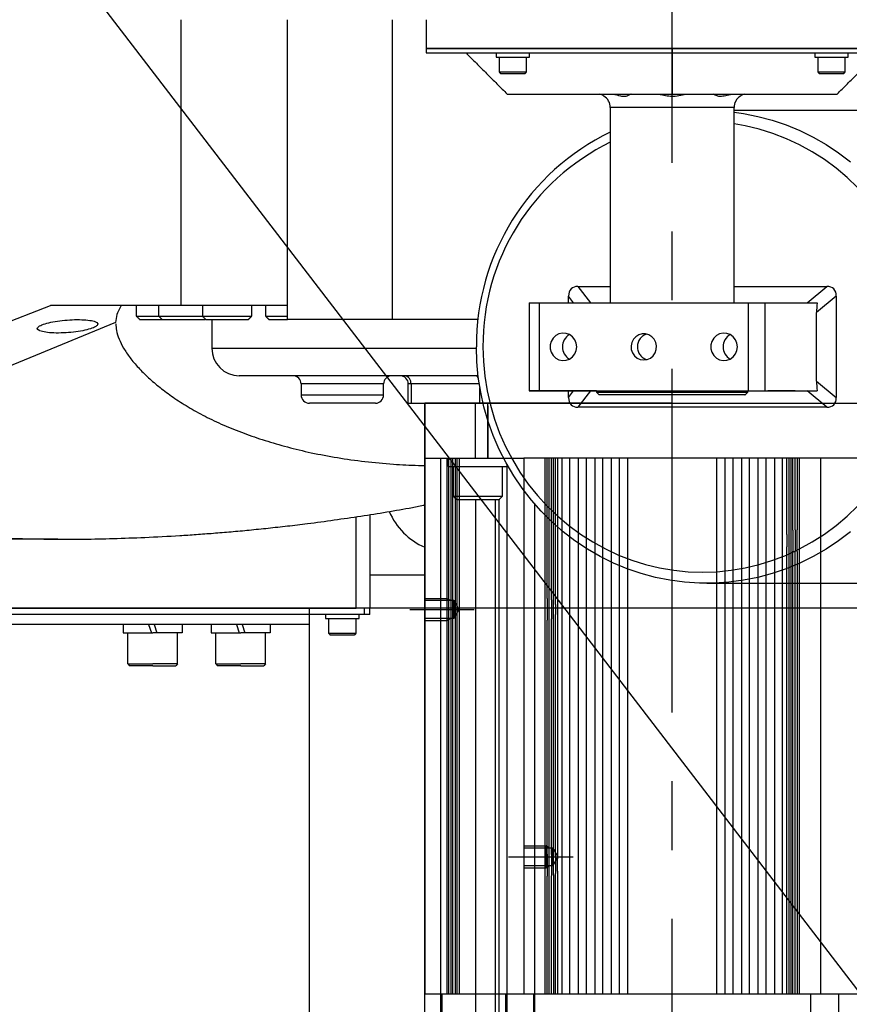
# Model space of a CAD drawing. Units: millimetres. Extents: x 12388 to 54590, y -202 to 7369.
# Drawn here: x 14053 to 14355, y 5511 to 5870 of the extents above; entities that cross this region are included whole.
import ezdxf

# ---------------------------------------------------------------- set-up
doc = ezdxf.new("R2010")
doc.units = ezdxf.units.MM
doc.header["$LTSCALE"] = 100
doc.linetypes.add('CENTER', pattern=[2, 1.25, -0.25, 0.25, -0.25])
doc.linetypes.add('DASHED', pattern=[0.75, 0.5, -0.25])
doc.layers.add('cen', color=1, linetype='CENTER', lineweight=25)
doc.layers.add('도면층1', color=1, linetype='Continuous')
doc.styles.get("Standard").update_dxf_attribs({"font": 'romans.shx'})
doc.dimstyles.new('ISO-25', dxfattribs={"dimtxt": 2.5, "dimasz": 2.5, "dimexe": 1.25, "dimexo": 0.625, "dimtad": 1, "dimdec": 0, "dimtxsty": 'Standard', "dimcen": 2.5, "dimadec": 0, "dimazin": 0, "dimtfac": 1, "dimtdec": 0, "dimtmove": 0, "dimatfit": 3, "dimfxl": 1, "dimarcsym": 0})

# ---------------------------------------------------------------- blocks, each defined once
blk = doc.blocks.new('*D73')
at = {"layer": 'Defpoints', "color": 0, "transparency": 16777216}
for p in [(13940.47, 5860.5), (14387.8, 5277.46)]:
    blk.add_point(p, dxfattribs=at)
at = {"layer": '도면층1', "color": 0, "lineweight": -2, "transparency": 16777216}
for p, q in [((13940.47, 5860.5), (14387.8, 5277.46)), ((14679.87, 4896.78), (14413.67, 5243.74))]:
    blk.add_line(p, q, dxfattribs=at)
blk.add_arc((13940.47, 5860.5), 734.87, 276.55849, 309.15326, dxfattribs=at)
at = {"layer": '도면층1', "color": 0, "transparency": 16777216}
blk.add_solid([(14419.29, 5248.05), (14408.05, 5239.43), (14387.8, 5277.46)], dxfattribs=at)
at = {"layer": '도면층1', "color": 0, "transparency": 16777216, "insert": (14647.37, 4998.49), "char_height": 51, "attachment_point": 5, "rotation": 307.4965}
blk.add_mtext('R735', dxfattribs=at)
blk = doc.blocks.new('top')
for p, q in [((14111.821, 5565.501), (14111.821, 5669.501)), ((14150.474, 5560.501), (14150.474, 5669.501)), ((14188.774, 5560.501), (14188.774, 5669.501)), ((14200.974, 5659.001), (14290.474, 5659.001)), ((14379.974, 5659.001), (14200.974, 5659.001)), ((14290.474, 5657.401), (14290.474, 5659.001)), ((14290.474, 5659.001), (14290.474, 5657.401)), ((14290.474, 5659.001), (14379.974, 5659.001)), ((14200.974, 5657.401), (14290.474, 5657.401)), ((14226.392, 5655.901), (14238.592, 5655.901)), ((14290.474, 5642.401), (14290.474, 5657.401)), ((14290.474, 5657.401), (14379.974, 5657.401)), ((14290.474, 5657.401), (14290.474, 5642.401)), ((14342.357, 5655.901), (14354.557, 5655.901)), ((14227.492, 5650.501), (14237.492, 5650.501)), ((14228.092, 5649.901), (14236.892, 5649.901)), ((14343.457, 5650.501), (14353.457, 5650.501)), ((14344.057, 5649.901), (14352.857, 5649.901)), ((14230.474, 5642.401), (14290.474, 5642.401)), ((14290.474, 5642.401), (14350.474, 5642.401)), ((14312.974, 5637.501), (14267.974, 5637.501)), ((14312.974, 5635.896), (14316.432, 5635.398)), ((14316.432, 5635.398), (14321.705, 5634.345)), ((14321.705, 5634.345), (14326.901, 5632.946)), ((14317.065, 5630.885), (14312.974, 5631.607)), ((14322.154, 5629.667), (14317.065, 5630.885)), ((14326.901, 5632.946), (14331.999, 5631.209)), ((14331.999, 5631.209), (14336.978, 5629.14)), ((14327.155, 5628.11), (14322.154, 5629.667)), ((14332.047, 5626.221), (14327.155, 5628.11)), ((14336.978, 5629.14), (14341.818, 5626.748)), ((14341.818, 5626.748), (14346.499, 5624.043)), ((14336.807, 5624.007), (14332.047, 5626.221)), ((14341.416, 5621.479), (14336.807, 5624.007)), ((14346.499, 5624.043), (14351.001, 5621.036)), ((14345.854, 5618.647), (14341.416, 5621.479)), ((14351.001, 5621.036), (14355.306, 5617.738)), ((14350.102, 5615.523), (14345.854, 5618.647)), ((14354.142, 5612.121), (14350.102, 5615.523)), ((14357.956, 5608.454), (14354.142, 5612.121)), ((14256.208, 5572.501), (14267.974, 5572.501)), ((14256.208, 5572.501), (14260.707, 5566.501)), ((14312.974, 5572.501), (14346.761, 5572.501)), ((14339.566, 5566.501), (14346.761, 5572.501)), ((14238.387, 5566.501), (14238.387, 5534.501)), ((14238.387, 5566.501), (14242.136, 5566.501)), ((14242.136, 5566.501), (14242.136, 5534.501)), ((14242.136, 5566.501), (14318.141, 5566.501)), ((14252.763, 5566.501), (14252.763, 5568.965)), ((14254.611, 5566.501), (14252.763, 5568.965)), ((14318.141, 5566.501), (14318.141, 5534.501)), ((14318.141, 5566.501), (14324.137, 5566.501)), ((14324.137, 5566.501), (14324.137, 5534.501)), ((14324.137, 5566.501), (14343.224, 5566.501)), ((14350.206, 5568.965), (14343.011, 5562.965)), ((14350.206, 5568.965), (14350.206, 5532.036)), ((13895.159, 5500.501), (14064.23, 5565.501)), ((14111.821, 5565.501), (14064.23, 5565.501)), ((14150.474, 5565.501), (14111.821, 5565.501)), ((14343.011, 5538.036), (14343.011, 5562.965)), ((14087.975, 5559.415), (13945.314, 5500.501)), ((14095.499, 5561.701), (14103.627, 5561.701)), ((14096.699, 5560.501), (14104.827, 5560.501)), ((14103.627, 5561.701), (14104.067, 5561.701)), ((14104.067, 5561.701), (14119.528, 5561.701)), ((14104.827, 5560.501), (14105.209, 5560.501)), ((14105.209, 5560.501), (14120.427, 5560.501)), ((14119.528, 5561.701), (14120.733, 5561.701)), ((14120.728, 5560.501), (14121.773, 5560.501)), ((14120.733, 5561.701), (14137.528, 5561.701)), ((14121.773, 5560.501), (14136.328, 5560.501)), ((14142.506, 5561.701), (14144.818, 5561.701)), ((14143.706, 5560.501), (14145.71, 5560.501)), ((14144.818, 5561.701), (14150.474, 5561.701)), ((14145.71, 5560.501), (14150.474, 5560.501)), ((14188.774, 5560.501), (14150.474, 5560.501)), ((14219.825, 5560.501), (14188.774, 5560.501)), ((14249.274, 5555.212), (14248.096, 5554.586)), ((14250.573, 5555.489), (14249.274, 5555.212)), ((14251.897, 5555.396), (14250.573, 5555.489)), ((14253.147, 5554.94), (14251.897, 5555.396)), ((14254.231, 5554.155), (14253.147, 5554.94)), ((14279.506, 5555.219), (14278.29, 5554.869)), ((14280.77, 5555.219), (14279.506, 5555.219)), ((14281.987, 5554.869), (14280.77, 5555.219)), ((14307.74, 5555.212), (14306.562, 5554.586)), ((14309.039, 5555.489), (14307.74, 5555.212)), ((14310.363, 5555.396), (14309.039, 5555.489)), ((14311.613, 5554.94), (14310.363, 5555.396)), ((14312.697, 5554.155), (14311.613, 5554.94)), ((14246.437, 5552.493), (14246.079, 5551.182)), ((14247.126, 5553.656), (14246.437, 5552.493)), ((14248.096, 5554.586), (14247.126, 5553.656)), ((14255.068, 5553.099), (14254.231, 5554.155)), ((14255.597, 5551.85), (14255.068, 5553.099)), ((14255.778, 5550.501), (14255.597, 5551.85)), ((14275.766, 5552.096), (14275.509, 5550.826)), ((14276.347, 5553.247), (14275.766, 5552.096)), ((14277.21, 5554.195), (14276.347, 5553.247)), ((14278.29, 5554.869), (14277.21, 5554.195)), ((14283.067, 5554.195), (14281.987, 5554.869)), ((14283.93, 5553.247), (14283.067, 5554.195)), ((14284.511, 5552.096), (14283.93, 5553.247)), ((14284.768, 5550.826), (14284.511, 5552.096)), ((14304.903, 5552.493), (14304.545, 5551.182)), ((14305.592, 5553.656), (14304.903, 5552.493)), ((14306.562, 5554.586), (14305.592, 5553.656)), ((14313.534, 5553.099), (14312.697, 5554.155)), ((14314.063, 5551.85), (14313.534, 5553.099)), ((14314.243, 5550.501), (14314.063, 5551.85)), ((14122.974, 5550.001), (14219.258, 5550.001)), ((14219.429, 5544.991), (14219.257, 5550.501)), ((14221.622, 5550.501), (14221.793, 5545.14)), ((14246.079, 5551.182), (14246.079, 5549.82)), ((14246.079, 5549.82), (14246.437, 5548.509)), ((14246.437, 5548.509), (14247.126, 5547.345)), ((14254.231, 5546.847), (14255.068, 5547.903)), ((14255.068, 5547.903), (14255.597, 5549.152)), ((14255.597, 5549.152), (14255.778, 5550.501)), ((14275.509, 5550.826), (14275.595, 5549.532)), ((14275.595, 5549.532), (14276.018, 5548.31)), ((14276.018, 5548.31), (14276.747, 5547.25)), ((14283.53, 5547.25), (14284.259, 5548.31)), ((14284.259, 5548.31), (14284.682, 5549.532)), ((14284.682, 5549.532), (14284.768, 5550.826)), ((14304.545, 5551.182), (14304.545, 5549.82)), ((14304.545, 5549.82), (14304.903, 5548.509)), ((14304.903, 5548.509), (14305.592, 5547.345)), ((14312.697, 5546.847), (14313.534, 5547.903)), ((14313.534, 5547.903), (14314.063, 5549.152)), ((14314.063, 5549.152), (14314.243, 5550.501)), ((14219.945, 5539.503), (14219.429, 5544.991)), ((14221.793, 5545.14), (14222.305, 5539.803)), ((14247.126, 5547.345), (14248.096, 5546.416)), ((14248.096, 5546.416), (14249.274, 5545.789)), ((14249.274, 5545.789), (14250.573, 5545.512)), ((14250.573, 5545.512), (14251.897, 5545.605)), ((14251.897, 5545.605), (14253.147, 5546.061)), ((14253.147, 5546.061), (14254.231, 5546.847)), ((14276.747, 5547.25), (14277.727, 5546.432)), ((14277.727, 5546.432), (14278.886, 5545.915)), ((14278.886, 5545.915), (14280.138, 5545.738)), ((14280.138, 5545.738), (14281.39, 5545.915)), ((14281.39, 5545.915), (14282.55, 5546.432)), ((14282.55, 5546.432), (14283.53, 5547.25)), ((14305.592, 5547.345), (14306.562, 5546.416)), ((14306.562, 5546.416), (14307.74, 5545.79)), ((14307.74, 5545.79), (14309.039, 5545.512)), ((14309.039, 5545.512), (14310.363, 5545.605)), ((14310.363, 5545.605), (14311.613, 5546.061)), ((14311.613, 5546.061), (14312.697, 5546.847)), ((14219.883, 5540.001), (14132.974, 5540.001)), ((14185.474, 5537.001), (14155.474, 5537.001)), ((14195.448, 5537.001), (14194.474, 5537.001)), ((14194.474, 5530.001), (14194.474, 5537.001)), ((14195.448, 5537.001), (14195.448, 5530.001)), ((14220.295, 5537.001), (14195.448, 5537.001)), ((14220.802, 5534.061), (14219.945, 5539.503)), ((14222.305, 5539.803), (14223.156, 5534.511)), ((14343.011, 5538.036), (14350.206, 5532.036)), ((14220.518, 5530.001), (14220.518, 5535.637)), ((14221.997, 5528.686), (14220.802, 5534.061)), ((14223.156, 5534.511), (14224.343, 5529.288)), ((14257.474, 5534.501), (14238.387, 5534.501)), ((14238.387, 5534.501), (14242.136, 5534.501)), ((14242.136, 5534.501), (14318.141, 5534.501)), ((14252.763, 5532.036), (14252.763, 5534.501)), ((14252.763, 5532.036), (14254.611, 5534.501)), ((14260.707, 5534.501), (14256.208, 5528.501)), ((14257.474, 5534.501), (14260.707, 5534.501)), ((14257.719, 5534.501), (14257.479, 5534.501)), ((14257.479, 5534.501), (14257.601, 5534.501)), ((14257.601, 5534.501), (14258.082, 5534.501)), ((14258.318, 5534.501), (14257.719, 5534.501)), ((14258.082, 5534.501), (14258.919, 5534.501)), ((14259.27, 5534.501), (14258.318, 5534.501)), ((14258.919, 5534.501), (14260.101, 5534.501)), ((14260.563, 5534.501), (14259.27, 5534.501)), ((14260.101, 5534.501), (14261.616, 5534.501)), ((14262.183, 5534.501), (14260.563, 5534.501)), ((14260.707, 5534.501), (14262.974, 5534.501)), ((14261.616, 5534.501), (14263.447, 5534.501)), ((14262.974, 5534.501), (14262.183, 5534.501)), ((14262.974, 5534.501), (14262.864, 5534.501)), ((14262.974, 5534.001), (14316.097, 5534.001)), ((14263.447, 5534.501), (14265.575, 5534.501)), ((14265.575, 5534.501), (14267.975, 5534.501)), ((14267.975, 5534.501), (14270.621, 5534.501)), ((14270.621, 5534.501), (14273.486, 5534.501)), ((14273.486, 5534.501), (14276.536, 5534.501)), ((14276.536, 5534.501), (14279.739, 5534.501)), ((14279.739, 5534.501), (14283.059, 5534.501)), ((14283.059, 5534.501), (14286.461, 5534.501)), ((14286.461, 5534.501), (14289.907, 5534.501)), ((14289.907, 5534.501), (14293.359, 5534.501)), ((14293.359, 5534.501), (14296.78, 5534.501)), ((14296.78, 5534.501), (14300.131, 5534.501)), ((14300.131, 5534.501), (14303.377, 5534.501)), ((14303.377, 5534.501), (14306.481, 5534.501)), ((14306.481, 5534.501), (14309.41, 5534.501)), ((14309.41, 5534.501), (14312.131, 5534.501)), ((14312.131, 5534.501), (14314.615, 5534.501)), ((14314.615, 5534.501), (14316.835, 5534.501)), ((14316.097, 5534.001), (14317.974, 5534.001)), ((14316.835, 5534.501), (14318.765, 5534.501)), ((14317.974, 5534.501), (14331.318, 5534.501)), ((14317.974, 5534.501), (14323.47, 5534.501)), ((14318.141, 5534.501), (14324.137, 5534.501)), ((14318.765, 5534.501), (14320.386, 5534.501)), ((14320.386, 5534.501), (14321.679, 5534.501)), ((14321.679, 5534.501), (14322.631, 5534.501)), ((14324.137, 5534.501), (14343.224, 5534.501)), ((14325.566, 5534.501), (14325.228, 5534.501)), ((14325.228, 5534.501), (14325.257, 5534.501)), ((14325.257, 5534.501), (14325.653, 5534.501)), ((14326.248, 5534.501), (14325.566, 5534.501)), ((14325.653, 5534.501), (14326.386, 5534.501)), ((14327.223, 5534.501), (14326.248, 5534.501)), ((14326.386, 5534.501), (14327.401, 5534.501)), ((14328.418, 5534.501), (14327.223, 5534.501)), ((14327.401, 5534.501), (14328.623, 5534.501)), ((14329.745, 5534.501), (14328.418, 5534.501)), ((14328.623, 5534.501), (14329.962, 5534.501)), ((14331.105, 5534.501), (14329.745, 5534.501)), ((14329.962, 5534.501), (14331.318, 5534.501)), ((14332.398, 5534.501), (14331.105, 5534.501)), ((14331.318, 5534.501), (14339.566, 5534.501)), ((14331.318, 5534.501), (14332.591, 5534.501)), ((14333.527, 5534.501), (14332.398, 5534.501)), ((14332.591, 5534.501), (14333.686, 5534.501)), ((14334.409, 5534.501), (14333.527, 5534.501)), ((14333.686, 5534.501), (14334.522, 5534.501)), ((14334.979, 5534.501), (14334.409, 5534.501)), ((14334.522, 5534.501), (14335.037, 5534.501)), ((14335.193, 5534.501), (14334.979, 5534.501)), ((14335.037, 5534.501), (14335.193, 5534.501)), ((14339.566, 5534.501), (14343.224, 5534.501)), ((14346.761, 5528.501), (14339.566, 5534.501)), ((14155.474, 5533.001), (14185.474, 5533.001)), ((14182.474, 5530.001), (14158.474, 5530.001)), ((14194.474, 5530.001), (14195.448, 5530.001)), ((14195.448, 5530.001), (14220.518, 5530.001)), ((14200.474, 5510.001), (14200.474, 5530.001)), ((14290.475, 5530.001), (14200.475, 5530.001)), ((14218.885, 5510.001), (14218.885, 5530.001)), ((14220.518, 5530.001), (14221.672, 5530.001)), ((14315.165, 5533.001), (14263.974, 5533.001)), ((14316.974, 5533.001), (14315.165, 5533.001)), ((14223.526, 5523.401), (14221.997, 5528.686)), ((14223.424, 5529.001), (14223.424, 5510.001)), ((14224.343, 5529.288), (14225.86, 5524.156)), ((14346.761, 5528.501), (14256.208, 5528.501)), ((14225.381, 5518.228), (14223.526, 5523.401)), ((14225.86, 5524.156), (14227.701, 5519.136)), ((14227.701, 5519.136), (14229.858, 5514.251)), ((14227.555, 5513.187), (14225.381, 5518.228)), ((14230.04, 5508.299), (14227.555, 5513.187)), ((14229.858, 5514.251), (14232.321, 5509.521)), ((14200.474, 5510.001), (14218.885, 5510.001)), ((14200.474, 5298.001), (14200.474, 5510.001)), ((14206.248, 5298.001), (14206.248, 5510.001)), ((14218.885, 5510.001), (14229.131, 5510.001)), ((14232.321, 5509.521), (14235.081, 5504.967)), ((14209.014, 5507.001), (14229.699, 5507.001)), ((14229.699, 5507.001), (14230.474, 5507.001)), ((14232.825, 5503.585), (14230.04, 5508.299)), ((14230.474, 5298.001), (14230.474, 5507.517)), ((14235.081, 5504.967), (14238.125, 5500.607)), ((14235.898, 5499.063), (14232.825, 5503.585)), ((14239.248, 5494.753), (14235.898, 5499.063)), ((14238.125, 5500.607), (14241.441, 5496.462)), ((14210.764, 5496.201), (14228.082, 5496.201)), ((14211.964, 5495.001), (14226.973, 5495.001)), ((14219.06, 5298.001), (14219.06, 5495.001)), ((14226.202, 5298.001), (14226.202, 5495.001)), ((14226.973, 5495.001), (14227.564, 5495.001)), ((14227.474, 5298.001), (14227.474, 5495.001)), ((14228.082, 5496.201), (14228.764, 5496.201)), ((14242.859, 5490.672), (14239.248, 5494.753)), ((14241.441, 5496.462), (14245.013, 5492.547)), ((14240.474, 5298.001), (14240.474, 5493.307)), ((14246.718, 5486.837), (14242.859, 5490.672)), ((14245.013, 5492.547), (14248.827, 5488.881)), ((14354.142, 5488.881), (14357.956, 5492.547)), ((14175.474, 5455.501), (14175.474, 5488.713)), ((14180.474, 5489.502), (14180.474, 5455.501)), ((14250.809, 5483.263), (14246.718, 5486.837)), ((14248.827, 5488.881), (14252.867, 5485.479)), ((14350.102, 5485.479), (14354.142, 5488.881)), ((14255.114, 5479.966), (14250.809, 5483.263)), ((14252.867, 5485.479), (14257.115, 5482.355)), ((14345.854, 5482.355), (14350.102, 5485.479)), ((14355.307, 5483.263), (14351.001, 5479.966)), ((14066.969, 5480.501), (13940.474, 5480.501)), ((14259.616, 5476.958), (14255.114, 5479.966)), ((14257.115, 5482.355), (14261.553, 5479.523)), ((14341.416, 5479.523), (14345.854, 5482.355)), ((14351.001, 5479.966), (14346.499, 5476.959)), ((14264.296, 5474.253), (14259.616, 5476.958)), ((14261.553, 5479.523), (14266.162, 5476.994)), ((14266.162, 5476.994), (14270.922, 5474.781)), ((14332.047, 5474.781), (14336.807, 5476.994)), ((14336.807, 5476.994), (14341.416, 5479.523)), ((14346.499, 5476.959), (14341.819, 5474.253)), ((14269.136, 5471.861), (14264.296, 5474.253)), ((14270.922, 5474.781), (14275.814, 5472.892)), ((14275.814, 5472.892), (14280.815, 5471.335)), ((14322.155, 5471.335), (14327.156, 5472.892)), ((14327.156, 5472.892), (14332.047, 5474.781)), ((14341.819, 5474.253), (14336.979, 5471.861)), ((14274.116, 5469.792), (14269.136, 5471.861)), ((14279.214, 5468.055), (14274.116, 5469.792)), ((14280.815, 5471.335), (14285.904, 5470.117)), ((14285.904, 5470.117), (14291.06, 5469.243)), ((14291.06, 5469.243), (14296.261, 5468.718)), ((14306.708, 5468.718), (14311.909, 5469.243)), ((14311.909, 5469.243), (14317.065, 5470.117)), ((14317.065, 5470.117), (14322.155, 5471.335)), ((14331.999, 5469.793), (14326.901, 5468.055)), ((14336.979, 5471.861), (14331.999, 5469.793)), ((14200.474, 5467.501), (14180.474, 5467.501)), ((14284.41, 5466.657), (14279.214, 5468.055)), ((14289.683, 5465.603), (14284.41, 5466.657)), ((14295.011, 5464.898), (14289.683, 5465.603)), ((14296.261, 5468.718), (14301.485, 5468.542)), ((14301.485, 5468.542), (14306.708, 5468.718)), ((14316.432, 5465.603), (14311.104, 5464.898)), ((14321.705, 5466.657), (14316.432, 5465.603)), ((14326.901, 5468.055), (14321.705, 5466.657)), ((14300.372, 5464.545), (14295.011, 5464.898)), ((14305.743, 5464.545), (14300.372, 5464.545)), ((14311.104, 5464.898), (14305.743, 5464.545)), ((14358.475, 5455.501), (13708.475, 5455.501)), ((14178.474, 5455.501), (13992.474, 5455.501)), ((13995.474, 5455.501), (14175.474, 5455.501)), ((14158.475, 5255.501), (14158.475, 5455.501)), ((14178.474, 5453.201), (14178.474, 5455.501)), ((14180.474, 5455.501), (14178.474, 5455.501)), ((14180.474, 5453.201), (14180.474, 5455.501)), ((14194.975, 5455.001), (14218.393, 5455.001)), ((14178.474, 5453.201), (13992.474, 5453.201)), ((14164.374, 5451.701), (14170.474, 5451.701)), ((14170.474, 5451.701), (14176.574, 5451.701)), ((14180.474, 5453.201), (14178.474, 5453.201)), ((14158.475, 5449.501), (13858.475, 5449.501)), ((14090.725, 5449.501), (14090.725, 5446.501)), ((14099.975, 5449.501), (14100.975, 5446.501)), ((14101.975, 5449.501), (14102.975, 5446.501)), ((14112.225, 5449.501), (14112.225, 5446.501)), ((14122.725, 5449.501), (14122.725, 5446.501)), ((14131.975, 5449.501), (14132.975, 5446.501)), ((14133.975, 5449.501), (14134.975, 5446.501)), ((14144.225, 5449.501), (14144.225, 5446.501)), ((14090.725, 5446.501), (14101.475, 5446.501)), ((14092.475, 5435.201), (14092.475, 5446.501)), ((14112.225, 5446.501), (14101.475, 5446.501)), ((14110.475, 5435.201), (14110.475, 5446.501)), ((14122.725, 5446.501), (14133.475, 5446.501)), ((14124.475, 5435.201), (14124.475, 5446.501)), ((14144.225, 5446.501), (14133.475, 5446.501)), ((14142.475, 5435.201), (14142.475, 5446.501)), ((14165.474, 5446.301), (14170.474, 5446.301)), ((14166.074, 5445.701), (14170.474, 5445.701)), ((14170.474, 5446.301), (14175.474, 5446.301)), ((14170.474, 5445.701), (14174.874, 5445.701)), ((14092.475, 5435.201), (14093.075, 5434.501)), ((14092.475, 5435.201), (14101.475, 5435.201)), ((14101.475, 5434.501), (14093.075, 5434.501)), ((14110.475, 5435.201), (14101.475, 5435.201)), ((14101.475, 5434.501), (14109.875, 5434.501)), ((14110.475, 5435.201), (14109.875, 5434.501)), ((14124.475, 5435.201), (14125.075, 5434.501)), ((14124.475, 5435.201), (14133.475, 5435.201)), ((14133.475, 5434.501), (14125.075, 5434.501)), ((14142.475, 5435.201), (14133.475, 5435.201)), ((14133.475, 5434.501), (14141.875, 5434.501)), ((14142.475, 5435.201), (14141.875, 5434.501)), ((14230.975, 5365.001), (14254.393, 5365.001))]:
    blk.add_line(p, q)
at = {"linetype": 'Continuous'}
for p, q in [((14200.475, 5530.001), (14200.475, 5315.001)), ((14200.775, 5530.001), (14380.175, 5530.001)), ((14223.424, 5510.001), (14223.424, 5530.001)), ((14200.475, 5510.001), (14236.475, 5510.001)), ((14200.475, 5510.001), (14236.475, 5510.001)), ((14208.475, 5510.001), (14208.475, 5315.001)), ((14209.225, 5315.001), (14209.225, 5510.001)), ((14209.975, 5510.001), (14209.975, 5315.001)), ((14210.725, 5315.001), (14210.725, 5510.001)), ((14211.475, 5510.001), (14211.475, 5315.001)), ((14212.225, 5315.001), (14212.225, 5510.001)), ((14212.979, 5510.001), (14212.979, 5315.001)), ((14380.475, 5510.001), (14236.475, 5510.001)), ((14236.475, 5510.001), (14236.475, 5315.001)), ((14380.475, 5510.001), (14236.475, 5510.001)), ((14244.282, 5458.996), (14244.282, 5510.001)), ((14245.029, 5458.962), (14245.029, 5510.001)), ((14245.779, 5458.782), (14245.779, 5510.001)), ((14246.529, 5458.433), (14246.529, 5510.001)), ((14247.279, 5457.853), (14247.279, 5510.001)), ((14248.029, 5456.836), (14248.029, 5510.001)), ((14248.779, 5510.001), (14248.779, 5364.255)), ((14250.279, 5510.001), (14250.279, 5315.001)), ((14253.279, 5315.001), (14253.279, 5510.001)), ((14256.279, 5510.001), (14256.279, 5315.001)), ((14259.279, 5315.001), (14259.279, 5510.001)), ((14262.279, 5510.001), (14262.279, 5315.001)), ((14265.279, 5315.001), (14265.279, 5510.001)), ((14268.279, 5510.001), (14268.279, 5315.001)), ((14271.279, 5315.001), (14271.279, 5510.001)), ((14274.279, 5510.001), (14274.279, 5315.001)), ((14306.67, 5315.001), (14306.67, 5510.001)), ((14309.67, 5510.001), (14309.67, 5315.001)), ((14312.67, 5315.001), (14312.67, 5510.001)), ((14315.67, 5510.001), (14315.67, 5315.001)), ((14318.67, 5315.001), (14318.67, 5510.001)), ((14321.67, 5510.001), (14321.67, 5315.001)), ((14324.67, 5315.001), (14324.67, 5510.001)), ((14327.67, 5510.001), (14327.67, 5315.001)), ((14330.67, 5315.001), (14330.67, 5510.001)), ((14332.17, 5482.255), (14332.17, 5510.001)), ((14332.92, 5510.001), (14332.92, 5483.079)), ((14333.67, 5510.001), (14333.67, 5483.571)), ((14334.42, 5483.859), (14334.42, 5510.001)), ((14335.17, 5483.989), (14335.17, 5510.001)), ((14335.92, 5510.001), (14335.92, 5483.976)), ((14336.667, 5510.001), (14336.667, 5483.819)), ((14344.475, 5510.001), (14344.475, 5315.001)), ((14333.67, 5483.571), (14333.67, 5476.431)), ((14334.42, 5483.859), (14334.42, 5476.142)), ((14335.17, 5483.989), (14335.17, 5476.012)), ((14335.92, 5476.026), (14335.92, 5483.976)), ((14336.667, 5483.819), (14336.667, 5476.183)), ((14332.17, 5482.255), (14332.17, 5477.746)), ((14332.92, 5483.079), (14332.92, 5476.922)), ((14332.17, 5315.001), (14332.17, 5477.746)), ((14332.92, 5476.922), (14332.92, 5315.001)), ((14333.67, 5476.431), (14333.67, 5315.001)), ((14334.42, 5315.001), (14334.42, 5476.142)), ((14336.667, 5476.183), (14336.667, 5315.001)), ((14335.17, 5315.001), (14335.17, 5476.012)), ((14335.92, 5476.026), (14335.92, 5315.001)), ((14244.282, 5451.005), (14244.282, 5458.996)), ((14245.029, 5458.962), (14245.029, 5451.039)), ((14245.779, 5451.219), (14245.779, 5458.782)), ((14246.529, 5458.433), (14246.529, 5451.569)), ((14247.279, 5452.148), (14247.279, 5457.853)), ((14248.029, 5456.836), (14248.029, 5453.166)), ((14245.029, 5365.976), (14245.029, 5451.039)), ((14245.779, 5365.989), (14245.779, 5451.219)), ((14246.529, 5365.859), (14246.529, 5451.569)), ((14247.279, 5365.571), (14247.279, 5452.148)), ((14248.029, 5365.079), (14248.029, 5453.166)), ((14244.282, 5365.819), (14244.282, 5451.005)), ((14244.282, 5358.183), (14244.282, 5365.819)), ((14245.029, 5365.976), (14245.029, 5358.015)), ((14245.779, 5358.015), (14245.779, 5365.989)), ((14246.529, 5365.859), (14246.529, 5358.142)), ((14247.279, 5358.431), (14247.279, 5365.571)), ((14248.029, 5365.079), (14248.029, 5358.922)), ((14248.779, 5359.746), (14248.779, 5364.924)), ((14244.282, 5315.001), (14244.282, 5358.183)), ((14245.029, 5315.001), (14245.029, 5358.015)), ((14245.779, 5315.001), (14245.779, 5358.015)), ((14246.529, 5315.001), (14246.529, 5358.142)), ((14247.279, 5358.431), (14247.279, 5315.001)), ((14248.029, 5315.001), (14248.029, 5358.922)), ((14248.779, 5359.746), (14248.779, 5315.001)), ((14380.475, 5315.001), (14200.475, 5315.001)), ((14200.475, 5298.501), (14200.475, 5315.001)), ((14206.824, 5298.001), (14206.824, 5315.001)), ((14229.975, 5298.001), (14229.975, 5315.001)), ((14240.135, 5298.001), (14240.135, 5315.001)), ((14340.814, 5315.001), (14340.814, 5298.001)), ((14350.975, 5315.001), (14350.975, 5298.001))]:
    blk.add_line(p, q, dxfattribs=at)
at = {"linetype": 'DASHED'}
for p, q in [((14200.475, 5459.001), (14208.475, 5459.001)), ((14200.475, 5458.324), (14208.475, 5458.324)), ((14208.475, 5459.001), (14208.475, 5458.324)), ((14209.725, 5458.324), (14208.475, 5459.001)), ((14209.725, 5458.324), (14208.475, 5459.001)), ((14208.475, 5459.001), (14208.475, 5458.324)), ((14209.725, 5458.324), (14208.475, 5459.001)), ((14208.475, 5459.001), (14208.475, 5458.324)), ((14208.475, 5458.324), (14208.475, 5451.677)), ((14208.475, 5458.324), (14209.725, 5458.324)), ((14208.475, 5458.324), (14209.725, 5458.324)), ((14208.475, 5458.324), (14208.475, 5451.677)), ((14208.475, 5458.324), (14209.725, 5458.324)), ((14208.475, 5458.324), (14208.475, 5451.677)), ((14209.725, 5458.324), (14210.975, 5458.324)), ((14209.725, 5458.324), (14210.975, 5458.324)), ((14209.725, 5458.324), (14210.975, 5458.324)), ((14210.975, 5458.324), (14212.893, 5455.001)), ((14210.975, 5458.324), (14210.975, 5451.677)), ((14210.975, 5458.324), (14210.975, 5451.677)), ((14210.975, 5458.324), (14212.893, 5455.001)), ((14210.975, 5458.324), (14210.975, 5451.677)), ((14210.975, 5458.324), (14212.893, 5455.001)), ((14212.893, 5455.001), (14210.975, 5451.677)), ((14212.893, 5455.001), (14210.975, 5451.677)), ((14212.893, 5455.001), (14210.975, 5451.677)), ((14208.475, 5451.677), (14200.475, 5451.677)), ((14208.475, 5451.001), (14209.725, 5451.677)), ((14209.725, 5451.677), (14208.475, 5451.677)), ((14208.475, 5451.677), (14208.475, 5451.001)), ((14208.475, 5451.677), (14208.475, 5451.001)), ((14209.725, 5451.677), (14208.475, 5451.677)), ((14208.475, 5451.001), (14209.725, 5451.677)), ((14208.475, 5451.677), (14208.475, 5451.001)), ((14209.725, 5451.677), (14208.475, 5451.677)), ((14208.475, 5451.001), (14209.725, 5451.677)), ((14210.975, 5451.677), (14209.725, 5451.677)), ((14210.975, 5451.677), (14209.725, 5451.677)), ((14210.975, 5451.677), (14209.725, 5451.677)), ((14200.475, 5451.001), (14208.475, 5451.001)), ((14236.475, 5369.001), (14244.475, 5369.001)), ((14245.725, 5368.324), (14244.475, 5369.001)), ((14244.475, 5369.001), (14244.475, 5368.324)), ((14236.475, 5368.324), (14244.475, 5368.324)), ((14244.475, 5368.324), (14245.725, 5368.324)), ((14244.475, 5368.324), (14244.475, 5361.677)), ((14245.725, 5368.324), (14246.975, 5368.324)), ((14246.975, 5368.324), (14246.975, 5361.677)), ((14246.975, 5368.324), (14248.893, 5365.001)), ((14244.475, 5361.677), (14236.475, 5361.677)), ((14244.475, 5361.677), (14244.475, 5361.001)), ((14245.725, 5361.677), (14244.475, 5361.677)), ((14244.475, 5361.001), (14245.725, 5361.677)), ((14246.975, 5361.677), (14245.725, 5361.677)), ((14248.893, 5365.001), (14246.975, 5361.677)), ((14236.475, 5361.001), (14244.475, 5361.001))]:
    blk.add_line(p, q, dxfattribs=at)
for centre, radius, start, end in [((13940.475, 5860.501), 969.68, 224.216132, 143.368105), ((14262.974, 5637.501), 5, 0, 57.79266), ((14317.974, 5637.501), 5, 122.2416, 180), ((14305.384, 5551.021), 86.129, 115.74352, 180.34619), ((14303.684, 5551.008), 82.064, 115.79444, 180.35452), ((14255.569, 5550.501), 5.052, 118.57622, 241.42378), ((14314.035, 5550.501), 5.052, 118.576, 241.424), ((14132.974, 5550.001), 10, 180, 270), ((14152.474, 5537.001), 3, 0, 90), ((14188.474, 5537.001), 3, 90, 180), ((14191.474, 5537.001), 3, 0, 90), ((14192.705, 5537.264), 2.756, 354.51194, 83.17815), ((14218.598, 5538.461), 1.546, 25.61052, 84.77212), ((14158.474, 5533.001), 3, 180, 270), ((14182.474, 5533.001), 3, 270, 0), ((14210.474, 5500.501), 25, 203.2263, 246.42182), ((13940.475, 5860.501), 734.87, 281.789514, 322.402316)]:
    blk.add_arc(centre, radius, start, end)
for centre, major_axis, ratio, start_param, end_param in [((14259.653, 5565.43), (5.888, -6.201), 0.5769633, 2.6404071, 3.6876047), ((14343.316, 5565.43), (-5.888, -6.201), 0.5769632, 2.5955807, 3.6427782), ((14344.6, 5566.501), (-0.825, -7.069), 0.192074, 4.7348019, 5.2584007), ((14344.6, 5534.501), (0.825, -7.069), 0.1920739, 4.1663766, 4.6899754), ((14259.653, 5535.572), (-5.888, -6.201), 0.5769632, 5.7371733, 6.7843709), ((14343.316, 5535.572), (5.888, -6.201), 0.5769633, 5.7819998, 6.8291973)]:
    blk.add_ellipse(centre, major_axis=major_axis, ratio=ratio, start_param=start_param, end_param=end_param)
for points in [[(14200.974, 5669.501), (14200.974, 5659.001)], [(14200.974, 5659.001), (14200.974, 5657.401)], [(14215.474, 5657.401), (14230.474, 5642.401)], [(14226.392, 5657.401), (14226.392, 5655.901)], [(14227.492, 5655.901), (14227.492, 5650.501)], [(14237.492, 5650.501), (14237.492, 5655.901)], [(14238.592, 5655.901), (14238.592, 5657.401)], [(14342.357, 5657.401), (14342.357, 5655.901)], [(14343.457, 5655.901), (14343.457, 5650.501)], [(14350.474, 5642.401), (14365.474, 5657.401)], [(14353.457, 5650.501), (14353.457, 5655.901)], [(14354.557, 5655.901), (14354.557, 5657.401)], [(14227.492, 5650.501), (14228.092, 5649.901)], [(14236.892, 5649.901), (14237.492, 5650.501)], [(14343.457, 5650.501), (14344.057, 5649.901)], [(14352.857, 5649.901), (14353.457, 5650.501)], [(14267.974, 5637.501), (14267.974, 5566.501)], [(14312.974, 5566.501), (14312.974, 5637.501)], [(14425.18, 5636.501), (14312.974, 5636.501)], [(14095.499, 5565.501), (14095.499, 5561.701)], [(14103.627, 5565.501), (14103.627, 5561.701)], [(14119.528, 5565.501), (14119.528, 5561.701)], [(14137.528, 5561.701), (14137.528, 5565.501)], [(14142.506, 5565.501), (14142.506, 5561.701)], [(14087.975, 5559.415), (14087.991, 5559.261)], [(14095.499, 5561.701), (14096.699, 5560.501)], [(14103.627, 5561.701), (14104.827, 5560.501)], [(14119.528, 5561.701), (14120.728, 5560.501)], [(14120.427, 5560.501), (14120.577, 5560.651)], [(14122.974, 5560.501), (14122.974, 5550.001)], [(14136.328, 5560.501), (14137.528, 5561.701)], [(14142.506, 5561.701), (14143.706, 5560.501)], [(14155.474, 5537.001), (14155.474, 5533.001)], [(14185.474, 5533.001), (14185.474, 5537.001)], [(14262.974, 5534.501), (14262.974, 5534.001)], [(14262.974, 5534.001), (14263.974, 5533.001)], [(14316.974, 5533.001), (14317.974, 5534.001)], [(14317.974, 5534.001), (14317.974, 5534.501)], [(14209.014, 5510.001), (14209.014, 5507.001)], [(14210.764, 5507.001), (14210.764, 5496.201)], [(14228.764, 5496.201), (14228.764, 5507.001)], [(14210.764, 5496.201), (14211.964, 5495.001)], [(14227.564, 5495.001), (14228.764, 5496.201)], [(14303.057, 5464.501), (14425.18, 5464.501)], [(14164.374, 5453.201), (14164.374, 5451.701)], [(14165.474, 5451.701), (14165.474, 5446.301)], [(14175.474, 5446.301), (14175.474, 5451.701)], [(14176.574, 5451.701), (14176.574, 5453.201)], [(14165.474, 5446.301), (14166.074, 5445.701)], [(14174.874, 5445.701), (14175.474, 5446.301)]]:
    blk.add_open_spline(points, degree=1)
for points, knots in [([(14265.648, 5641.742), (14265.663, 5641.728), (14265.714, 5641.678), (14265.186, 5642.217), (14264.368, 5642.353), (14264.083, 5642.401)], [0, 0, 0, 0, 0.1997816, 0.722033, 1, 1, 1, 1]), ([(14268.567, 5642.401), (14268.696, 5642.391), (14269.802, 5642.306), (14271.493, 5641.76), (14273.445, 5641.601), (14274.774, 5642.024), (14275.375, 5642.455), (14275.488, 5642.492), (14275.515, 5642.501)], [0, 0, 0, 0, 0.0342222, 0.2944342, 0.4972692, 0.6998585, 0.9290292, 1, 1, 1, 1]), ([(14285.455, 5642.401), (14285.928, 5642.341), (14287.073, 5642.196), (14289.17, 5641.665), (14291.733, 5641.64), (14293.876, 5642.206), (14295.047, 5642.35), (14295.454, 5642.401)], [0, 0, 0, 0, 0.1602496, 0.3885059, 0.601895, 0.8617125, 1, 1, 1, 1]), ([(14305.434, 5642.501), (14305.485, 5642.479), (14305.647, 5642.407), (14306.451, 5641.87), (14308.007, 5641.572), (14309.91, 5641.941), (14311.472, 5642.25), (14312.234, 5642.401)], [0, 0, 0, 0, 0.1161379, 0.3728712, 0.5592717, 0.7849127, 1, 1, 1, 1]), ([(14316.866, 5642.401), (14316.581, 5642.353), (14315.763, 5642.217), (14315.234, 5641.678), (14315.286, 5641.728), (14315.3, 5641.742)], [0, 0, 0, 0, 0.2779666, 0.8002186, 1, 1, 1, 1]), ([(14090.073, 5565.501), (14089.965, 5565.335), (14089.246, 5564.241), (14088.262, 5562.211), (14088.071, 5560.348), (14087.975, 5559.415)], [0, 0, 0, 0, 0.0815536, 0.5398533, 1, 1, 1, 1]), ([(14059.474, 5557.186), (14059.597, 5556.937), (14059.842, 5556.438), (14061.772, 5555.879), (14064.601, 5555.551), (14068.072, 5555.499), (14071.756, 5555.719), (14075.291, 5556.188), (14078.327, 5556.86), (14080.534, 5557.671), (14081.619, 5558.529), (14081.404, 5559.325), (14079.899, 5559.954), (14077.318, 5560.339), (14074.007, 5560.449), (14070.352, 5560.288), (14066.729, 5559.885), (14063.488, 5559.278), (14061, 5558.526), (14059.666, 5557.795), (14059.529, 5557.359), (14059.474, 5557.186)], [0, 0, 0, 0, 0.0544347, 0.1089033, 0.1624857, 0.2149183, 0.2667416, 0.3187637, 0.3717208, 0.4259743, 0.4813192, 0.5370129, 0.5921088, 0.645961, 0.6985564, 0.7504479, 0.8024282, 0.8551914, 0.9091009, 0.9640711, 1, 1, 1, 1]), ([(14088.027, 5558.913), (14088.075, 5558.102), (14088.18, 5556.315), (14089.149, 5553.352), (14090.776, 5550.051), (14093.111, 5546.574), (14096.133, 5542.964), (14099.781, 5539.326), (14104.021, 5535.7), (14108.821, 5532.14), (14114.271, 5528.62), (14120.391, 5525.22), (14127.191, 5521.998), (14134.493, 5519.062), (14142.253, 5516.407), (14150.417, 5514.033), (14159.193, 5511.921), (14168.587, 5510.136), (14178.574, 5508.718), (14188.47, 5507.828), (14195.806, 5507.403), (14199.696, 5507.38), (14200.474, 5507.375)], [0, 0, 0, 0, 0.0434652, 0.0958579, 0.1482091, 0.2021276, 0.2560905, 0.3100113, 0.3623384, 0.4147034, 0.4670285, 0.5208929, 0.5748033, 0.6286626, 0.6801989, 0.7317798, 0.7833096, 0.8368021, 0.8903545, 0.9438385, 0.9887563, 1, 1, 1, 1]), ([(14281.177, 5555.065), (14280.755, 5554.919), (14279.843, 5554.601), (14278.749, 5553.537), (14277.992, 5552.126), (14277.731, 5550.519), (14277.98, 5548.917), (14278.718, 5547.506), (14279.801, 5546.427), (14280.716, 5546.099), (14281.141, 5545.947)], [0, 0, 0, 0, 0.1112505, 0.2405564, 0.3706833, 0.500424, 0.6291583, 0.7578432, 0.8875015, 1, 1, 1, 1]), ([(13945.314, 5500.501), (13951.875, 5498.398), (13964.985, 5494.195), (13985.039, 5489.26), (14005.294, 5485.341), (14025.737, 5482.568), (14046.315, 5480.823), (14060.081, 5480.608), (14066.97, 5480.501)], [0, 0, 0, 0, 0.1668699, 0.3334968, 0.5000024, 0.666507, 0.8331316, 1, 1, 1, 1]), ([(14066.97, 5480.501), (14070.139, 5480.514), (14076.828, 5480.542), (14087.386, 5480.768), (14098.992, 5481.183), (14109.081, 5481.715), (14117.375, 5482.26), (14123.598, 5482.722), (14130.029, 5483.255), (14136.667, 5483.867), (14143.51, 5484.561), (14150.559, 5485.346), (14161.842, 5486.711), (14177.014, 5488.865), (14191.257, 5491.161), (14198.968, 5492.673), (14200.474, 5492.969)], [0, 0, 0, 0, 0.0707906, 0.1494402, 0.2359304, 0.3302508, 0.3751461, 0.4216206, 0.469676, 0.5193145, 0.5705391, 0.6233534, 0.677762, 0.8244504, 0.9656951, 1, 1, 1, 1])]:
    blk.add_open_spline(points, degree=3, knots=knots)
at = {"layer": 'cen'}
blk.add_line((14290.475, 5217.472), (14290.475, 6541.477), dxfattribs=at)
blk.add_line((14290.475, 5217.472), (14290.475, 6541.477), dxfattribs=at)
at = {"layer": '도면층1'}
dim = blk.add_radius_dim(center=(13940.475, 5860.501), mpoint=(14387.799, 5277.462), dimstyle='ISO-25', override={"dimscale": 17, "dimtxt": 3}, dxfattribs=at)
dim.commit()
dim.dimension.update_dxf_attribs({"geometry": '*D73', "text_midpoint": (14618.708, 4976.497), "dimtype": 164})

msp = doc.modelspace()

# ---------------------------------------------------------------- block references
msp.add_blockref('top', (0, 200))

doc.saveas('drawing.dxf')
